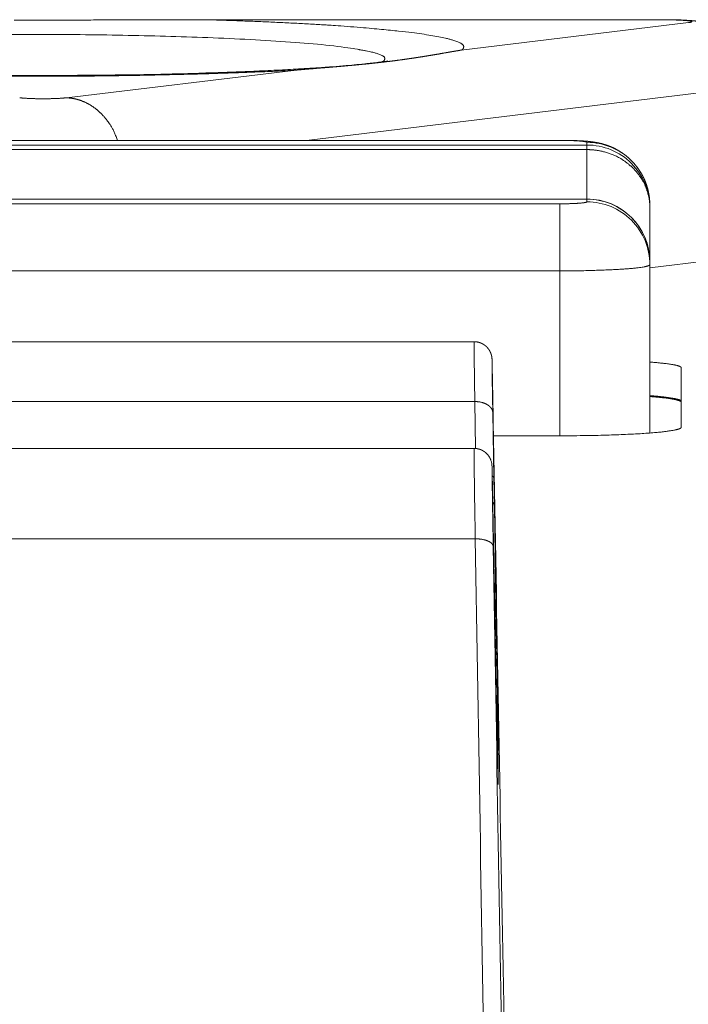
# Model space of a CAD drawing. Units: millimetres. Extents: x -612 to 3782, y -4661 to 6456.
# Drawn here: x 177 to 185, y 2488 to 2499 of the extents above; entities that cross this region are included whole.
import ezdxf

# ---------------------------------------------------------------- set-up
doc = ezdxf.new("R2010")
doc.units = ezdxf.units.MM
doc.header["$LTSCALE"] = 101.6
doc.layers.add('Visible (ISO)', color=7, linetype='Continuous', lineweight=50)
doc.layers.add('Visible Narrow (ISO)', color=7, linetype='Continuous', lineweight=18)

msp = doc.modelspace()

# ---------------------------------------------------------------- linework, layer by layer
at = {"layer": 'Visible (ISO)', "lineweight": 5}
for p, q in [((184.41, 2499.302), (178.945, 2499.302)), ((171.742, 2497.959), (183.242, 2497.959)), ((183.542, 2497.306), (171.442, 2497.306)), ((184.242, 2497.209), (184.242, 2497.239)), ((184.242, 2496.606), (184.242, 2497.209)), ((185.719, 2496.718), (184.242, 2496.54)), ((184.242, 2496.576), (184.242, 2496.606)), ((184.242, 2494.702), (184.242, 2496.576)), ((172.028, 2495.718), (182.286, 2495.718)), ((184.592, 2495.428), (184.592, 2494.765)), ((183.242, 2494.671), (182.502, 2494.671)), ((172.028, 2494.53), (182.286, 2494.53)), ((182.495, 2493.905), (182.507, 2493.263)), ((182.507, 2493.263), (182.512, 2492.961)), ((182.512, 2492.961), (182.512, 2492.961)), ((182.512, 2492.961), (182.534, 2491.859)), ((182.534, 2491.859), (182.539, 2491.572)), ((182.539, 2491.573), (182.539, 2491.572)), ((182.539, 2491.572), (182.549, 2491.132)), ((182.55, 2491.282), (182.555, 2490.992)), ((182.549, 2491.131), (182.555, 2490.791))]:
    msp.add_line(p, q, dxfattribs=at)
at = {"layer": 'Visible (ISO)', "lineweight": 5, "flags": 128}
for points in [[(179.355, 2499.3, 0.001218), (179.172, 2499.301), (179.158, 2499.301, 0.001174), (178.946, 2499.302), (178.936, 2499.302, 0.000658), (178.705, 2499.301), (178.69, 2499.301, 0.000314), (178.43, 2499.3), (178.173, 2499.299, -0.000175), (177.934, 2499.298, -0.000393), (177.695, 2499.298), (177.631, 2499.298, -0.000927), (177.383, 2499.298), (177.349, 2499.298, -0.000242), (177.169, 2499.298, -0.000315)], [(181.326, 2498.843, -0.004646), (181.314, 2498.841), (181.299, 2498.838, -0.006819), (181.257, 2498.832), (181.242, 2498.83, -0.003664), (181.17, 2498.821), (181.169, 2498.821, -0.002559), (181.095, 2498.813), (181.072, 2498.81, -0.004097), (180.953, 2498.799), (180.936, 2498.797, -0.002428), (180.788, 2498.784, -0.002211), (180.64, 2498.773), (180.63, 2498.772, -0.001998), (180.461, 2498.761), (180.425, 2498.759, -0.002793), (180.184, 2498.745), (180.155, 2498.743, -0.001802), (179.901, 2498.731, -0.001643), (179.646, 2498.72), (179.64, 2498.72, -0.001541), (179.372, 2498.71), (179.344, 2498.71, -0.001886), (179.021, 2498.7), (178.929, 2498.698, -0.002789), (178.423, 2498.688), (178.338, 2498.687, -0.00283), (177.662, 2498.682), (177.541, 2498.681, -0.00333), (176.898, 2498.684)], [(182.616, 2488.343), (182.609, 2488.746, 0.000093), (182.5, 2494.819)], [(182.55, 2491.282), (182.55, 2491.283, 0.049693), (182.544, 2491.326), (182.544, 2491.327)], [(182.555, 2491.166, 0.046718), (182.551, 2491.198), (182.551, 2491.198)], [(182.555, 2490.965, 0.046718), (182.551, 2490.997), (182.551, 2490.997)]]:
    msp.add_lwpolyline(points, format="xyb", dxfattribs=at)
at = {"layer": 'Visible (ISO)', "lineweight": 5}
msp.add_arc((183.542, 2496.606), 0.7, 0, 90, dxfattribs=at)
for points, weights, knots in [([(184.41, 2499.302), (184.41, 2499.302), (184.411, 2499.302), (184.437, 2499.302), (184.464, 2499.302), (184.491, 2499.301), (184.517, 2499.301), (184.521, 2499.301), (184.525, 2499.301), (184.548, 2499.3), (184.572, 2499.299), (184.578, 2499.299), (184.584, 2499.299), (184.596, 2499.298), (184.608, 2499.298), (184.62, 2499.297), (184.635, 2499.296), (184.651, 2499.295), (184.666, 2499.294), (184.671, 2499.294), (184.676, 2499.294), (184.687, 2499.293), (184.697, 2499.292), (184.699, 2499.292), (184.7, 2499.292), (184.708, 2499.291), (184.717, 2499.29), (184.725, 2499.29), (184.734, 2499.289), (184.742, 2499.288), (184.751, 2499.287), (184.753, 2499.286), (184.755, 2499.286), (184.768, 2499.285), (184.781, 2499.283), (184.784, 2499.282), (184.787, 2499.282), (184.802, 2499.28), (184.818, 2499.277), (184.819, 2499.276), (184.82, 2499.276), (184.833, 2499.274), (184.845, 2499.271), (184.858, 2499.268), (184.87, 2499.265), (184.87, 2499.265), (184.87, 2499.265), (184.883, 2499.262), (184.896, 2499.258), (184.897, 2499.258), (184.899, 2499.257), (184.914, 2499.253), (184.929, 2499.248), (184.931, 2499.247), (184.933, 2499.246), (184.948, 2499.241), (184.963, 2499.235), (184.963, 2499.235), (184.964, 2499.235), (184.978, 2499.229), (184.992, 2499.223), (185.007, 2499.217), (185.021, 2499.21), (185.024, 2499.208), (185.028, 2499.206), (185.041, 2499.199), (185.054, 2499.191), (185.068, 2499.184), (185.08, 2499.176), (185.093, 2499.168), (185.106, 2499.159), (185.107, 2499.158), (185.108, 2499.157), (185.119, 2499.15), (185.129, 2499.143), (185.139, 2499.135), (185.149, 2499.127), (185.149, 2499.126), (185.15, 2499.126), (185.161, 2499.117), (185.172, 2499.108), (185.182, 2499.098), (185.193, 2499.088), (185.203, 2499.079), (185.213, 2499.068), (185.223, 2499.058), (185.232, 2499.047), (185.233, 2499.046), (185.235, 2499.045), (185.246, 2499.032), (185.257, 2499.018), (185.259, 2499.016), (185.26, 2499.014), (185.27, 2499.002), (185.279, 2498.989), (185.279, 2498.989), (185.279, 2498.989), (185.288, 2498.976), (185.296, 2498.964), (185.304, 2498.951), (185.312, 2498.938), (185.32, 2498.925), (185.327, 2498.912), (185.334, 2498.898), (185.34, 2498.885), (185.347, 2498.871), (185.353, 2498.857), (185.359, 2498.844), (185.364, 2498.829), (185.365, 2498.828), (185.365, 2498.827), (185.371, 2498.811), (185.377, 2498.794), (185.377, 2498.793), (185.377, 2498.792), (185.382, 2498.777), (185.386, 2498.762), (185.39, 2498.748), (185.393, 2498.733), (185.396, 2498.718), (185.399, 2498.702), (185.402, 2498.687), (185.404, 2498.672), (185.406, 2498.657), (185.407, 2498.641), (185.407, 2498.641), (185.407, 2498.641), (185.408, 2498.626), (185.409, 2498.611), (185.409, 2498.611), (185.409, 2498.611), (185.41, 2498.596), (185.41, 2498.582), (185.41, 2498.581), (185.41, 2498.581)], [1, 1, 1, 0.99998514729, 1, 0.999984829332, 1, 1, 1, 0.999968548915, 1, 1, 1, 0.999988327388, 1, 1, 1, 0.999963692143, 1, 1, 1, 0.999978875853, 1, 1, 1, 0.999985460887, 1, 0.99998146601, 1, 0.999977859604, 1, 1, 1, 0.999888266099, 1, 1, 1, 0.999849503127, 1, 1, 1, 0.999859380439, 1, 0.999901924381, 1, 1, 1, 0.999803702406, 1, 1, 1, 0.999754844866, 1, 1, 1, 0.999659300391, 1, 1, 1, 0.999839857645, 1, 0.999654447039, 1, 1, 1, 0.999610023098, 1, 0.999901789094, 1, 0.999594508199, 1, 1, 1, 0.999871635302, 1, 0.999795179137, 1, 1, 1, 0.999798991745, 1, 0.999800810795, 1, 0.99980089608, 1, 0.999799767427, 1, 1, 1, 0.999537007453, 1, 1, 1, 0.999714470429, 1, 1, 1, 0.999767903671, 1, 0.999772404531, 1, 0.999774640514, 1, 0.999774769842, 1, 0.999772811745, 1, 0.99976895888, 1, 1, 1, 0.999582605615, 1, 1, 1, 0.999756361184, 1, 0.999761808478, 1, 0.999764622781, 1, 0.999765158045, 1, 0.999763433111, 1, 1, 1, 0.999759364896, 1, 1, 1, 0.999782870214, 1, 1, 1], [0, 0, 0, 0.000909, 0.000909, 0.047889, 0.047889, 0.094868, 0.094868, 0.101437, 0.101437, 0.143678, 0.143678, 0.154292, 0.154292, 0.175306, 0.175306, 0.196321, 0.196321, 0.217334, 0.217334, 0.224044, 0.224044, 0.238798, 0.238798, 0.240338, 0.240338, 0.252011, 0.252011, 0.263672, 0.263672, 0.275333, 0.275333, 0.278508, 0.278508, 0.296517, 0.296517, 0.300408, 0.300408, 0.321584, 0.321584, 0.323423, 0.323423, 0.340922, 0.340922, 0.358421, 0.358421, 0.358613, 0.358613, 0.376494, 0.376494, 0.378496, 0.378496, 0.40038, 0.40038, 0.40344, 0.40344, 0.425306, 0.425306, 0.425553, 0.425553, 0.446929, 0.446929, 0.468301, 0.468301, 0.473847, 0.473847, 0.494457, 0.494457, 0.515074, 0.515074, 0.535723, 0.535723, 0.538116, 0.538116, 0.555371, 0.555371, 0.572624, 0.572624, 0.573687, 0.573687, 0.593064, 0.593064, 0.61248, 0.61248, 0.631917, 0.631917, 0.651356, 0.651356, 0.653774, 0.653774, 0.678042, 0.678042, 0.680937, 0.680937, 0.702443, 0.702443, 0.70291, 0.70291, 0.723484, 0.723484, 0.744058, 0.744058, 0.764671, 0.764671, 0.785288, 0.785288, 0.805878, 0.805878, 0.826467, 0.826467, 0.828099, 0.828099, 0.851947, 0.851947, 0.853575, 0.853575, 0.874575, 0.874575, 0.895576, 0.895576, 0.91662, 0.91662, 0.937669, 0.937669, 0.958691, 0.958691, 0.959041, 0.959041, 0.979364, 0.979364, 0.979705, 0.979705, 0.999346, 0.999346, 1, 1, 1]), ([(180.279, 2498.738), (180.308, 2498.741), (180.337, 2498.744), (180.342, 2498.744), (180.346, 2498.744), (180.384, 2498.748), (180.422, 2498.751), (180.426, 2498.751), (180.431, 2498.752), (180.476, 2498.755), (180.522, 2498.759), (180.613, 2498.767), (180.701, 2498.774), (180.745, 2498.778), (180.789, 2498.782), (180.792, 2498.782), (180.794, 2498.782), (180.834, 2498.786), (180.875, 2498.789), (180.878, 2498.79), (180.88, 2498.79), (180.916, 2498.793), (180.952, 2498.796), (180.987, 2498.8), (181.023, 2498.803), (181.032, 2498.804), (181.04, 2498.805), (181.092, 2498.81), (181.145, 2498.815), (181.148, 2498.816), (181.15, 2498.816), (181.208, 2498.822), (181.266, 2498.829), (181.271, 2498.829), (181.276, 2498.83), (181.343, 2498.838), (181.41, 2498.846), (181.43, 2498.849), (181.451, 2498.852), (181.525, 2498.862), (181.599, 2498.873), (181.613, 2498.875), (181.628, 2498.877), (181.673, 2498.884), (181.717, 2498.891), (181.722, 2498.892), (181.727, 2498.893), (181.761, 2498.898), (181.795, 2498.904), (181.795, 2498.904), (181.796, 2498.904), (181.829, 2498.909), (181.861, 2498.915), (181.862, 2498.915), (181.862, 2498.915), (181.894, 2498.92), (181.927, 2498.926), (181.959, 2498.932), (182.03, 2498.944), (182.045, 2498.947), (182.071, 2498.951), (182.097, 2498.956), (182.101, 2498.956), (182.105, 2498.957), (182.124, 2498.96), (182.142, 2498.963)], [1, 0.999999307326, 1, 1, 1, 0.999999031224, 1, 1, 1, 0.999999653378, 1, 1, 1, 0.999999512431, 1, 1, 1, 0.999998406699, 1, 1, 1, 0.999998355553, 1, 0.999998066833, 1, 1, 1, 0.999988581408, 1, 1, 1, 0.999992615781, 1, 1, 1, 0.999963320917, 1, 1, 1, 0.999959703841, 1, 1, 1, 0.999987187355, 1, 1, 1, 0.999996087583, 1, 1, 1, 0.999997812604, 1, 1, 1, 0.999999091413, 1, 1, 1, 1, 0.99999920012, 1, 1, 1, 0.999999199242, 1], [0, 0, 0, 0.031844, 0.031844, 0.036529, 0.036529, 0.077743, 0.077743, 0.08264, 0.08264, 0.132266, 0.132266, 0.231519, 0.231519, 0.281145, 0.281145, 0.283544, 0.283544, 0.329231, 0.329231, 0.331962, 0.331962, 0.372188, 0.372188, 0.412413, 0.412413, 0.421808, 0.421808, 0.480822, 0.480822, 0.483933, 0.483933, 0.549171, 0.549171, 0.554453, 0.554453, 0.630252, 0.630252, 0.652919, 0.652919, 0.736518, 0.736518, 0.753227, 0.753227, 0.80341, 0.80341, 0.809388, 0.809388, 0.847615, 0.847615, 0.848056, 0.848056, 0.8854, 0.8854, 0.88584, 0.88584, 0.922303, 0.922303, 0.958766, 0.968481, 0.968481, 0.985515, 0.985515, 0.988065, 0.988065, 1, 1, 1]), ([(183.242, 2497.959), (183.242, 2497.959), (183.243, 2497.959), (183.269, 2497.959), (183.296, 2497.959), (183.323, 2497.959), (183.349, 2497.958), (183.353, 2497.958), (183.357, 2497.958), (183.381, 2497.958), (183.404, 2497.957), (183.41, 2497.956), (183.416, 2497.956), (183.428, 2497.956), (183.44, 2497.955), (183.452, 2497.955), (183.467, 2497.954), (183.483, 2497.953), (183.498, 2497.952), (183.503, 2497.952), (183.508, 2497.951), (183.519, 2497.951), (183.529, 2497.95), (183.54, 2497.949), (183.551, 2497.948), (183.552, 2497.948), (183.553, 2497.948), (183.566, 2497.946), (183.578, 2497.945), (183.582, 2497.944), (183.586, 2497.944), (183.6, 2497.942), (183.615, 2497.94), (183.617, 2497.94), (183.619, 2497.939), (183.629, 2497.938), (183.638, 2497.936), (183.648, 2497.935), (183.657, 2497.933), (183.658, 2497.933), (183.658, 2497.933), (183.668, 2497.931), (183.677, 2497.929), (183.678, 2497.929), (183.679, 2497.928), (183.69, 2497.926), (183.701, 2497.923), (183.702, 2497.923), (183.702, 2497.923), (183.715, 2497.92), (183.727, 2497.916), (183.73, 2497.915), (183.733, 2497.914), (183.745, 2497.911), (183.757, 2497.907), (183.758, 2497.907), (183.758, 2497.906), (183.769, 2497.903), (183.78, 2497.899), (183.792, 2497.894), (183.803, 2497.89), (183.814, 2497.885), (183.825, 2497.88), (183.826, 2497.88), (183.828, 2497.879), (183.842, 2497.873), (183.855, 2497.866), (183.858, 2497.864), (183.861, 2497.863), (183.879, 2497.854), (183.896, 2497.843), (183.897, 2497.843), (183.897, 2497.843), (183.914, 2497.833), (183.929, 2497.822), (183.931, 2497.822), (183.932, 2497.821), (183.945, 2497.812), (183.958, 2497.802), (183.959, 2497.802), (183.96, 2497.801), (183.971, 2497.793), (183.982, 2497.784), (183.993, 2497.775), (184.004, 2497.765), (184.014, 2497.756), (184.025, 2497.746), (184.035, 2497.736), (184.045, 2497.726), (184.055, 2497.716), (184.064, 2497.705), (184.065, 2497.704), (184.067, 2497.702), (184.078, 2497.689), (184.089, 2497.675), (184.091, 2497.674), (184.092, 2497.672), (184.102, 2497.66), (184.111, 2497.647), (184.111, 2497.646), (184.111, 2497.646), (184.12, 2497.634), (184.128, 2497.621), (184.136, 2497.609), (184.144, 2497.596), (184.152, 2497.583), (184.159, 2497.569), (184.166, 2497.556), (184.173, 2497.542), (184.179, 2497.529), (184.185, 2497.515), (184.191, 2497.501), (184.196, 2497.487), (184.197, 2497.486), (184.197, 2497.485), (184.203, 2497.469), (184.209, 2497.452), (184.209, 2497.451), (184.209, 2497.45), (184.214, 2497.435), (184.218, 2497.42), (184.222, 2497.405), (184.225, 2497.39), (184.228, 2497.375), (184.231, 2497.36), (184.234, 2497.345), (184.236, 2497.33), (184.238, 2497.314), (184.239, 2497.299), (184.239, 2497.299), (184.239, 2497.298), (184.24, 2497.284), (184.241, 2497.269), (184.241, 2497.268), (184.241, 2497.268), (184.242, 2497.254), (184.242, 2497.239), (184.242, 2497.239), (184.242, 2497.239)], [1, 1, 1, 0.999985147289, 1, 0.999984829333, 1, 1, 1, 0.999968548915, 1, 1, 1, 0.99998832739, 1, 1, 1, 0.999963677903, 1, 1, 1, 0.999978881561, 1, 0.999986182731, 1, 1, 1, 0.999917472672, 1, 1, 1, 0.999886930549, 1, 1, 1, 0.99993665522, 1, 0.999956870114, 1, 1, 1, 0.999908483418, 1, 1, 1, 0.999902110447, 1, 1, 1, 0.999817022252, 1, 1, 1, 0.999753987509, 1, 1, 1, 0.999935616621, 1, 0.999784927499, 1, 0.999920778512, 1, 1, 1, 0.999531050921, 1, 1, 1, 0.999609973414, 1, 1, 1, 0.999601109318, 1, 1, 1, 0.999664756831, 1, 1, 1, 0.999794946263, 1, 0.999798990455, 1, 0.999800810795, 1, 0.99980089608, 1, 0.999799767426, 1, 1, 1, 0.999537007454, 1, 1, 1, 0.999714470427, 1, 1, 1, 0.999767903673, 1, 0.99977240453, 1, 0.999774640515, 1, 0.999774769842, 1, 0.999772811745, 1, 0.99976895888, 1, 1, 1, 0.999582605615, 1, 1, 1, 0.999756361183, 1, 0.999761808479, 1, 0.99976462278, 1, 0.999765158045, 1, 0.999763433112, 1, 1, 1, 0.999759364896, 1, 1, 1, 0.999782870213, 1, 1, 1], [0, 0, 0, 0.00091, 0.00091, 0.04789, 0.04789, 0.09487, 0.09487, 0.101439, 0.101439, 0.14368, 0.14368, 0.154294, 0.154294, 0.175309, 0.175309, 0.196324, 0.196324, 0.217338, 0.217338, 0.224048, 0.224048, 0.238801, 0.238801, 0.253555, 0.253555, 0.254934, 0.254934, 0.272443, 0.272443, 0.2777, 0.2777, 0.297346, 0.297346, 0.300542, 0.300542, 0.313796, 0.313796, 0.32705, 0.32705, 0.327275, 0.327275, 0.340978, 0.340978, 0.341905, 0.341905, 0.357462, 0.357462, 0.358446, 0.358446, 0.375968, 0.375968, 0.379967, 0.379967, 0.397483, 0.397483, 0.398109, 0.398109, 0.414376, 0.414376, 0.430641, 0.430641, 0.446989, 0.446989, 0.449276, 0.449276, 0.47019, 0.47019, 0.474665, 0.474665, 0.502173, 0.502173, 0.50289, 0.50289, 0.528966, 0.528966, 0.531013, 0.531013, 0.552997, 0.552997, 0.554302, 0.554302, 0.573679, 0.573679, 0.593057, 0.593057, 0.612473, 0.612473, 0.631911, 0.631911, 0.651351, 0.651351, 0.653769, 0.653769, 0.678037, 0.678037, 0.680932, 0.680932, 0.702438, 0.702438, 0.702905, 0.702905, 0.723479, 0.723479, 0.744053, 0.744053, 0.764667, 0.764667, 0.785285, 0.785285, 0.805874, 0.805874, 0.826464, 0.826464, 0.828096, 0.828096, 0.851945, 0.851945, 0.853573, 0.853573, 0.874573, 0.874573, 0.895574, 0.895574, 0.916618, 0.916618, 0.937668, 0.937668, 0.958691, 0.958691, 0.95904, 0.95904, 0.979363, 0.979363, 0.979704, 0.979704, 0.999346, 0.999346, 1, 1, 1]), ([(182.286, 2495.718), (182.292, 2495.718), (182.297, 2495.717), (182.298, 2495.717), (182.298, 2495.717), (182.305, 2495.717), (182.312, 2495.716), (182.313, 2495.716), (182.314, 2495.716), (182.32, 2495.715), (182.326, 2495.714), (182.327, 2495.713), (182.328, 2495.713), (182.333, 2495.712), (182.338, 2495.711), (182.342, 2495.71), (182.347, 2495.708), (182.348, 2495.708), (182.349, 2495.708), (182.355, 2495.706), (182.361, 2495.703), (182.362, 2495.703), (182.363, 2495.702), (182.37, 2495.7), (182.376, 2495.697), (182.376, 2495.696), (182.376, 2495.696), (182.382, 2495.693), (182.387, 2495.69), (182.387, 2495.69), (182.388, 2495.69), (182.392, 2495.687), (182.397, 2495.684), (182.401, 2495.681), (182.405, 2495.678), (182.405, 2495.678), (182.406, 2495.678), (182.41, 2495.674), (182.415, 2495.671), (182.415, 2495.67), (182.416, 2495.67), (182.42, 2495.666), (182.425, 2495.662), (182.425, 2495.662), (182.425, 2495.662), (182.429, 2495.658), (182.432, 2495.654), (182.432, 2495.654), (182.432, 2495.654), (182.436, 2495.65), (182.439, 2495.646), (182.44, 2495.646), (182.44, 2495.645), (182.443, 2495.642), (182.445, 2495.639), (182.448, 2495.636), (182.45, 2495.632), (182.45, 2495.632), (182.451, 2495.631), (182.454, 2495.627), (182.456, 2495.623), (182.459, 2495.618), (182.461, 2495.615), (182.462, 2495.612), (182.464, 2495.61), (182.465, 2495.607), (182.465, 2495.607), (182.465, 2495.606), (182.467, 2495.603), (182.468, 2495.601), (182.469, 2495.598), (182.47, 2495.595), (182.471, 2495.595), (182.471, 2495.594), (182.472, 2495.591), (182.474, 2495.587), (182.475, 2495.584), (182.476, 2495.578), (182.477, 2495.577), (182.478, 2495.575), (182.478, 2495.572), (182.478, 2495.572), (182.478, 2495.572), (182.479, 2495.57), (182.48, 2495.568), (182.48, 2495.566), (182.481, 2495.564), (182.481, 2495.563), (182.481, 2495.563), (182.482, 2495.559), (182.482, 2495.556), (182.483, 2495.554), (182.483, 2495.552), (182.484, 2495.547), (182.484, 2495.543), (182.484, 2495.542), (182.484, 2495.541), (182.485, 2495.538), (182.485, 2495.534), (182.485, 2495.531), (182.486, 2495.528), (182.486, 2495.524), (182.486, 2495.521), (182.486, 2495.519), (182.486, 2495.51), (182.487, 2495.485), (182.487, 2495.461), (182.488, 2495.436), (182.488, 2495.434), (182.489, 2495.401), (182.49, 2495.348), (182.491, 2495.295), (182.492, 2495.242), (182.492, 2495.224), (182.492, 2495.206), (182.494, 2495.118), (182.496, 2495.029), (182.498, 2494.923), (182.5, 2494.819)], [1, 0.999582733045, 1, 1, 1, 0.9992821021, 1, 1, 1, 0.99933248526, 1, 1, 1, 0.999628067268, 1, 0.999728822377, 1, 1, 1, 0.999048070082, 1, 1, 1, 0.999377287704, 1, 1, 1, 0.999458621428, 1, 1, 1, 0.999618663683, 1, 0.999728457776, 1, 1, 1, 0.999383555922, 1, 1, 1, 0.999468775534, 1, 1, 1, 0.999618545842, 1, 1, 1, 0.999750438897, 1, 1, 1, 0.999689626718, 1, 0.999857051068, 1, 1, 1, 0.999013071717, 1, 1, 1, 1, 0.999895243896, 1, 1, 1, 0.999888444173, 1, 0.999879451725, 1, 1, 1, 0.999270390104, 1, 1, 1, 1, 0.999952721912, 1, 1, 1, 0.999944003838, 1, 0.999933790691, 1, 1, 1, 0.999295429585, 1, 1, 1, 0.999791304562, 1, 1, 1, 0.9997453705, 1, 0.999926300784, 1, 0.999929352812, 1, 1, 1, 1, 0.999999076477, 1, 1, 1, 1, 0.999999901483, 1, 1, 1, 0.999999967925, 1, 1, 1], [0, 0, 0, 0.021743, 0.021743, 0.023249, 0.023249, 0.047994, 0.047994, 0.051854, 0.051854, 0.076095, 0.076095, 0.078958, 0.078958, 0.097483, 0.097483, 0.116009, 0.116009, 0.119015, 0.119015, 0.143534, 0.143534, 0.147933, 0.147933, 0.17329, 0.17329, 0.174695, 0.174695, 0.197246, 0.197246, 0.198793, 0.198793, 0.218256, 0.218256, 0.237721, 0.237721, 0.238963, 0.238963, 0.260903, 0.260903, 0.263339, 0.263339, 0.284956, 0.284956, 0.285809, 0.285809, 0.305723, 0.305723, 0.306061, 0.306061, 0.325301, 0.325301, 0.327323, 0.327323, 0.342517, 0.342517, 0.357714, 0.357714, 0.360967, 0.360967, 0.379402, 0.379402, 0.397854, 0.416307, 0.416307, 0.434758, 0.434758, 0.438341, 0.438341, 0.45706, 0.45706, 0.475778, 0.475778, 0.481052, 0.481052, 0.504014, 0.504014, 0.526994, 0.532364, 0.532364, 0.544602, 0.544602, 0.545583, 0.545583, 0.555858, 0.555858, 0.566133, 0.566133, 0.568635, 0.568635, 0.583904, 0.583904, 0.593925, 0.593925, 0.616969, 0.616969, 0.620467, 0.620467, 0.636515, 0.636515, 0.652566, 0.652566, 0.668723, 0.668723, 0.677888, 0.712377, 0.712377, 0.746866, 0.746866, 0.750428, 0.79204, 0.79204, 0.833652, 0.833652, 0.847713, 0.847713, 0.917448, 0.917448, 1, 1, 1]), ([(182.286, 2494.53), (182.286, 2494.53), (182.286, 2494.53), (182.293, 2494.53), (182.3, 2494.53), (182.3, 2494.53), (182.3, 2494.53), (182.307, 2494.529), (182.314, 2494.528), (182.315, 2494.528), (182.316, 2494.528), (182.321, 2494.527), (182.325, 2494.526), (182.33, 2494.525), (182.335, 2494.524), (182.34, 2494.523), (182.345, 2494.521), (182.345, 2494.521), (182.346, 2494.521), (182.351, 2494.519), (182.356, 2494.518), (182.361, 2494.516), (182.366, 2494.513), (182.367, 2494.513), (182.367, 2494.513), (182.373, 2494.51), (182.378, 2494.508), (182.379, 2494.508), (182.379, 2494.507), (182.384, 2494.505), (182.388, 2494.502), (182.393, 2494.499), (182.397, 2494.496), (182.398, 2494.496), (182.398, 2494.496), (182.402, 2494.493), (182.405, 2494.491), (182.406, 2494.491), (182.406, 2494.491), (182.409, 2494.488), (182.413, 2494.485), (182.416, 2494.482), (182.419, 2494.479), (182.42, 2494.479), (182.42, 2494.478), (182.424, 2494.475), (182.428, 2494.471), (182.428, 2494.471), (182.428, 2494.471), (182.431, 2494.468), (182.434, 2494.465), (182.434, 2494.464), (182.434, 2494.464), (182.437, 2494.462), (182.439, 2494.459), (182.439, 2494.459), (182.439, 2494.459), (182.441, 2494.456), (182.443, 2494.454), (182.443, 2494.454), (182.443, 2494.454), (182.445, 2494.452), (182.447, 2494.449), (182.448, 2494.447), (182.45, 2494.445), (182.45, 2494.445), (182.45, 2494.444), (182.453, 2494.441), (182.455, 2494.438), (182.455, 2494.437), (182.455, 2494.436), (182.457, 2494.434), (182.459, 2494.431), (182.461, 2494.428), (182.462, 2494.425), (182.463, 2494.423), (182.465, 2494.42), (182.465, 2494.42), (182.465, 2494.42), (182.466, 2494.417), (182.467, 2494.415), (182.467, 2494.415), (182.467, 2494.414), (182.468, 2494.412), (182.469, 2494.41), (182.47, 2494.408), (182.471, 2494.406), (182.471, 2494.405), (182.472, 2494.405), (182.473, 2494.402), (182.474, 2494.4), (182.474, 2494.397), (182.477, 2494.39), (182.477, 2494.389), (182.478, 2494.386), (182.479, 2494.383), (182.48, 2494.38), (182.48, 2494.377), (182.481, 2494.374), (182.482, 2494.372), (182.482, 2494.369), (182.482, 2494.367), (182.483, 2494.365), (182.484, 2494.36), (182.484, 2494.355), (182.484, 2494.355), (182.484, 2494.354), (182.485, 2494.35), (182.485, 2494.346), (182.485, 2494.343), (182.486, 2494.336), (182.486, 2494.331), (182.487, 2494.31), (182.488, 2494.249), (182.489, 2494.179), (182.491, 2494.078), (182.495, 2493.905), (182.495, 2493.905)], [1, 1, 1, 0.999331882848, 1, 1, 1, 0.999438622905, 1, 1, 1, 0.999469879061, 1, 0.999871292824, 1, 0.999385239092, 1, 1, 1, 0.999746981356, 1, 0.999464007246, 1, 1, 1, 0.999522788146, 1, 1, 1, 0.999580307394, 1, 0.999700428915, 1, 1, 1, 0.999584271322, 1, 1, 1, 0.999876684252, 1, 0.999541710994, 1, 1, 1, 0.999622687076, 1, 1, 1, 0.999746558983, 1, 1, 1, 0.999875485828, 1, 1, 1, 0.999891577166, 1, 1, 1, 0.999888814572, 1, 0.999890642868, 1, 1, 1, 0.999607918201, 1, 1, 1, 0.999756413869, 1, 1, 1, 0.999928173705, 1, 1, 1, 0.999914601417, 1, 1, 1, 0.999903959069, 1, 0.999899057202, 1, 1, 1, 0.999631186429, 1, 1, 1, 1, 0.999879329851, 1, 1, 1, 1, 0.99947507645, 1, 1, 1, 0.999775543952, 1, 1, 1, 0.999693152305, 1, 1, 1, 1, 1, 1, 1, 1, 1, 1], [0, 0, 0, 0.001174, 0.001174, 0.045559, 0.045559, 0.04626, 0.04626, 0.089249, 0.089249, 0.094902, 0.094902, 0.126592, 0.126592, 0.158295, 0.158295, 0.190273, 0.190273, 0.192592, 0.192592, 0.227558, 0.227558, 0.262513, 0.262513, 0.26636, 0.26636, 0.304322, 0.304322, 0.306315, 0.306315, 0.340294, 0.340294, 0.374277, 0.374277, 0.377494, 0.377494, 0.406402, 0.406402, 0.4068, 0.4068, 0.434919, 0.434919, 0.463029, 0.463029, 0.46805, 0.46805, 0.499467, 0.499467, 0.501806, 0.501806, 0.528552, 0.528552, 0.531045, 0.531045, 0.552808, 0.552808, 0.554146, 0.554146, 0.573234, 0.573234, 0.573956, 0.573956, 0.591601, 0.591601, 0.609246, 0.609246, 0.612222, 0.612222, 0.635812, 0.635812, 0.641585, 0.641585, 0.662748, 0.662748, 0.683916, 0.683916, 0.705083, 0.705083, 0.706887, 0.706887, 0.726657, 0.726657, 0.727775, 0.727775, 0.745309, 0.745309, 0.762844, 0.762844, 0.766315, 0.766315, 0.786028, 0.786028, 0.805749, 0.810641, 0.810641, 0.820575, 0.820575, 0.830512, 0.840448, 0.840448, 0.850379, 0.850379, 0.859085, 0.859085, 0.879025, 0.879025, 0.881597, 0.881597, 0.896392, 0.896392, 0.911192, 0.925991, 0.94079, 0.95559, 0.970389, 0.985188, 0.999988, 1, 1, 1])]:
    msp.add_rational_spline(points, weights, degree=2, knots=knots, dxfattribs=at)
for points, knots in [([(184.592, 2495.428), (184.592, 2495.43), (184.589, 2495.435), (184.584, 2495.438), (184.573, 2495.444), (184.541, 2495.455), (184.485, 2495.465), (184.413, 2495.475), (184.302, 2495.487), (184.242, 2495.491)], [0, 0, 0, 0.111111, 0.222222, 0.333333, 0.444444, 0.666667, 0.777778, 0.888889, 1, 1, 1]), ([(184.592, 2495.054), (184.592, 2495.056), (184.589, 2495.06), (184.584, 2495.064), (184.573, 2495.07), (184.541, 2495.08), (184.485, 2495.091), (184.413, 2495.101), (184.302, 2495.113), (184.242, 2495.117)], [0, 0, 0, 0.111111, 0.222222, 0.333333, 0.444444, 0.666667, 0.777778, 0.888889, 1, 1, 1]), ([(184.592, 2495.054), (184.592, 2495.056), (184.589, 2495.06), (184.584, 2495.064), (184.573, 2495.07), (184.541, 2495.08), (184.485, 2495.091), (184.413, 2495.101), (184.302, 2495.113), (184.242, 2495.117)], [0, 0, 0, 0.111111, 0.222222, 0.333333, 0.444444, 0.666667, 0.777778, 0.888889, 1, 1, 1]), ([(184.592, 2495.044), (184.592, 2495.046), (184.589, 2495.05), (184.584, 2495.054), (184.573, 2495.06), (184.541, 2495.07), (184.485, 2495.081), (184.413, 2495.091), (184.302, 2495.103), (184.242, 2495.107)], [0, 0, 0, 0.111111, 0.222222, 0.333333, 0.444444, 0.666667, 0.777778, 0.888889, 1, 1, 1]), ([(182.507, 2494.198), (182.507, 2494.2), (182.506, 2494.203), (182.504, 2494.207), (182.5, 2494.215), (182.491, 2494.222), (182.488, 2494.224)], [0, 0, 0, 0.166667, 0.333333, 0.5, 0.833333, 1, 1, 1])]:
    msp.add_open_spline(points, degree=2, knots=knots, dxfattribs=at)
for points in [[(183.242, 2494.671), (183.592, 2494.671), (184.085, 2494.69), (184.335, 2494.708), (184.476, 2494.727), (184.536, 2494.738), (184.574, 2494.749), (184.591, 2494.76), (184.592, 2494.765)], [(182.512, 2493.896), (182.512, 2493.898), (182.511, 2493.905), (182.508, 2493.915), (182.503, 2493.924), (182.497, 2493.931), (182.494, 2493.935)], [(182.534, 2492.512), (182.534, 2492.516), (182.532, 2492.522), (182.53, 2492.53), (182.526, 2492.538), (182.522, 2492.544), (182.52, 2492.546)], [(182.539, 2492.225), (182.538, 2492.234), (182.536, 2492.248), (182.531, 2492.263), (182.525, 2492.272)], [(182.549, 2491.506), (182.549, 2491.514), (182.545, 2491.53), (182.541, 2491.542), (182.539, 2491.546)]]:
    msp.add_open_spline(points, degree=2, dxfattribs=at)
at = {"layer": 'Visible Narrow (ISO)', "lineweight": 5}
for p, q in [((179.355, 2499.3), (184.41, 2499.3)), ((184.67, 2499.269), (182.142, 2498.963)), ((184.41, 2499.3), (184.41, 2499.302)), ((180.279, 2498.738), (177.752, 2498.433)), ((180.421, 2497.959), (185.276, 2498.546)), ((183.542, 2497.907), (171.442, 2497.907)), ((171.742, 2497.958), (183.242, 2497.958)), ((183.242, 2497.958), (183.242, 2497.959)), ((183.542, 2497.937), (183.542, 2497.907)), ((183.542, 2497.856), (183.542, 2497.907)), ((171.442, 2497.856), (183.542, 2497.856)), ((183.542, 2497.856), (183.542, 2497.306)), ((171.442, 2497.304), (183.542, 2497.304)), ((183.242, 2497.253), (171.742, 2497.253)), ((183.242, 2496.506), (183.242, 2497.253)), ((183.542, 2497.304), (183.542, 2497.306)), ((183.542, 2497.304), (183.542, 2497.274)), ((171.742, 2496.506), (183.242, 2496.506)), ((183.242, 2496.506), (183.242, 2494.671)), ((172.019, 2495.051), (182.295, 2495.051)), ((182.295, 2495.051), (182.303, 2494.53)), ((182.507, 2494.198), (182.495, 2494.929)), ((182.512, 2493.896), (182.507, 2494.198)), ((182.495, 2493.905), (182.507, 2493.263)), ((182.534, 2492.512), (182.512, 2493.896)), ((172.014, 2493.523), (182.3, 2493.523)), ((182.507, 2493.263), (182.512, 2492.961)), ((182.512, 2492.961), (182.534, 2491.859)), ((182.539, 2492.225), (182.534, 2492.512)), ((182.549, 2491.506), (182.539, 2492.225)), ((182.534, 2491.859), (182.539, 2491.572)), ((182.539, 2491.572), (182.549, 2491.131)), ((182.555, 2491.166), (182.549, 2491.506)), ((182.55, 2491.255), (182.55, 2491.282)), ((182.55, 2491.282), (182.555, 2490.992)), ((182.555, 2490.965), (182.55, 2491.255)), ((182.549, 2491.131), (182.555, 2490.791)), ((182.555, 2490.791), (182.555, 2490.791)), ((182.616, 2488.343), (182.653, 2486.075))]:
    msp.add_line(p, q, dxfattribs=at)
at = {"layer": 'Visible Narrow (ISO)', "lineweight": 5, "flags": 128}
for points in [[(184.242, 2497.239, 0.199229), (184.037, 2497.732), (184.037, 2497.732, 0.198595), (183.542, 2497.937), (183.542, 2497.937)], [(184.242, 2497.209, 0.199229), (184.037, 2497.702), (184.037, 2497.703, 0.198595), (183.542, 2497.907), (183.542, 2497.907)], [(184.242, 2496.606, 0.199229), (184.037, 2497.099), (184.037, 2497.099, 0.198595), (183.542, 2497.304), (183.542, 2497.304)], [(184.242, 2496.576, 0.199229), (184.037, 2497.069), (184.037, 2497.07, 0.198595), (183.542, 2497.274), (183.542, 2497.274)], [(182.616, 2488.343), (182.609, 2488.746, 0.000093), (182.5, 2494.819)], [(182.3, 2493.523, 0.000083), (182.413, 2486.777), (182.419, 2486.477)], [(182.5, 2493.439, 0.000083), (182.611, 2486.851), (182.616, 2486.561)], [(182.55, 2491.282), (182.55, 2491.282, 0.051785), (182.544, 2491.326)], [(182.55, 2491.255, 0.051773), (182.545, 2491.292), (182.545, 2491.292)]]:
    msp.add_lwpolyline(points, format="xyb", dxfattribs=at)
at = {"layer": 'Visible Narrow (ISO)', "lineweight": 5}
for points in [[(182.142, 2498.963), (182.166, 2498.973), (182.174, 2499.01), (182.151, 2499.034), (182.108, 2499.056), (181.992, 2499.093), (181.764, 2499.136), (181.444, 2499.177), (180.791, 2499.237), (179.837, 2499.286), (179.355, 2499.3)], [(174.705, 2498.738), (175.491, 2498.699), (177.492, 2498.663), (179.493, 2498.699), (180.279, 2498.738)], [(178.318, 2497.959), (178.287, 2498.057), (178.201, 2498.188), (178.137, 2498.26), (178.066, 2498.322), (177.976, 2498.377), (177.882, 2498.414), (177.793, 2498.431), (177.752, 2498.433)], [(183.542, 2497.937), (183.542, 2497.937), (183.54, 2497.939), (183.535, 2497.942), (183.522, 2497.944), (183.502, 2497.947), (183.455, 2497.952), (183.331, 2497.958), (183.242, 2497.958)], [(183.242, 2496.506), (183.473, 2496.506), (183.804, 2496.518), (183.985, 2496.528), (184.121, 2496.541), (184.194, 2496.554), (184.222, 2496.561), (184.236, 2496.568), (184.241, 2496.572), (184.242, 2496.576)], [(182.286, 2495.718), (182.286, 2495.698), (182.29, 2495.364), (182.295, 2495.051)], [(182.495, 2494.929), (182.494, 2494.936), (182.491, 2494.954), (182.481, 2494.973), (182.469, 2494.989), (182.453, 2495.005), (182.433, 2495.018), (182.409, 2495.03), (182.371, 2495.044), (182.32, 2495.052), (182.295, 2495.051)], [(182.286, 2494.53), (182.286, 2494.529), (182.291, 2494.025), (182.3, 2493.523)], [(182.5, 2493.439), (182.499, 2493.447), (182.493, 2493.46), (182.484, 2493.472), (182.472, 2493.483), (182.455, 2493.493), (182.435, 2493.502), (182.412, 2493.51), (182.374, 2493.519), (182.324, 2493.524), (182.3, 2493.523)], [(182.55, 2491.255), (182.55, 2491.257), (182.549, 2491.262), (182.547, 2491.271), (182.545, 2491.275)]]:
    msp.add_open_spline(points, degree=2, dxfattribs=at)
for points, knots in [([(184.67, 2499.269), (184.682, 2499.27), (184.699, 2499.273), (184.706, 2499.276), (184.709, 2499.278), (184.71, 2499.279), (184.709, 2499.281), (184.706, 2499.283), (184.699, 2499.285), (184.682, 2499.288), (184.655, 2499.291), (184.587, 2499.297), (184.472, 2499.3), (184.41, 2499.3)], [0, 0, 0, 0.079322, 0.158643, 0.237965, 0.317287, 0.396608, 0.47593, 0.555252, 0.634573, 0.713895, 0.809263, 0.904632, 1, 1, 1]), ([(181.257, 2498.832), (181.286, 2498.839), (181.297, 2498.881), (181.264, 2498.905), (181.161, 2498.943), (180.741, 2499.015), (179.975, 2499.074), (179.547, 2499.093), (177.491, 2499.181), (175.436, 2499.093), (175.008, 2499.075), (174.243, 2499.018), (173.821, 2498.944), (173.719, 2498.905), (173.687, 2498.881), (173.698, 2498.839), (173.727, 2498.832)], [0, 0, 0, 0.059512, 0.119025, 0.178537, 0.23805, 0.297562, 0.357075, 0.357075, 0.642787, 0.642787, 0.702322, 0.761858, 0.821393, 0.880929, 0.940464, 1, 1, 1]), ([(177.232, 2498.433), (177.249, 2498.431), (177.31, 2498.426), (177.423, 2498.422), (177.492, 2498.422), (177.561, 2498.422), (177.673, 2498.426), (177.735, 2498.431), (177.752, 2498.433)], [0, 0, 0, 0.166664, 0.333328, 0.499992, 0.499992, 0.666661, 0.833331, 1, 1, 1]), ([(184.242, 2497.209), (184.242, 2497.279), (184.217, 2497.385), (184.176, 2497.494), (184.09, 2497.617), (184.037, 2497.666), (183.952, 2497.744), (183.772, 2497.825), (183.618, 2497.856), (183.542, 2497.856)], [0, 0, 0, 0.11415, 0.228301, 0.342451, 0.456602, 0.456602, 0.637735, 0.818867, 1, 1, 1]), ([(183.242, 2497.253), (183.287, 2497.253), (183.393, 2497.255), (183.454, 2497.259), (183.468, 2497.26), (183.495, 2497.263), (183.517, 2497.266), (183.532, 2497.269), (183.539, 2497.271), (183.542, 2497.273), (183.542, 2497.274)], [0, 0, 0, 0.294359, 0.588718, 0.588718, 0.657265, 0.725812, 0.794359, 0.862906, 0.931453, 1, 1, 1]), ([(182.5, 2494.819), (182.494, 2495.161), (182.486, 2495.512), (182.486, 2495.52), (182.486, 2495.522), (182.486, 2495.521), (182.486, 2495.517), (182.489, 2495.221), (182.495, 2494.929)], [0, 0, 0, 0.339123, 0.678247, 0.678247, 0.758685, 0.839123, 0.919562, 1, 1, 1]), ([(182.495, 2493.905), (182.491, 2494.114), (182.486, 2494.328), (182.486, 2494.333), (182.486, 2494.334), (182.486, 2494.331), (182.486, 2494.319), (182.486, 2494.307), (182.492, 2493.873), (182.5, 2493.439)], [0, 0, 0, 0.023841, 0.047682, 0.071523, 0.095364, 0.119205, 0.143046, 0.143046, 1, 1, 1])]:
    msp.add_open_spline(points, degree=2, knots=knots, dxfattribs=at)

doc.saveas('drawing.dxf')
